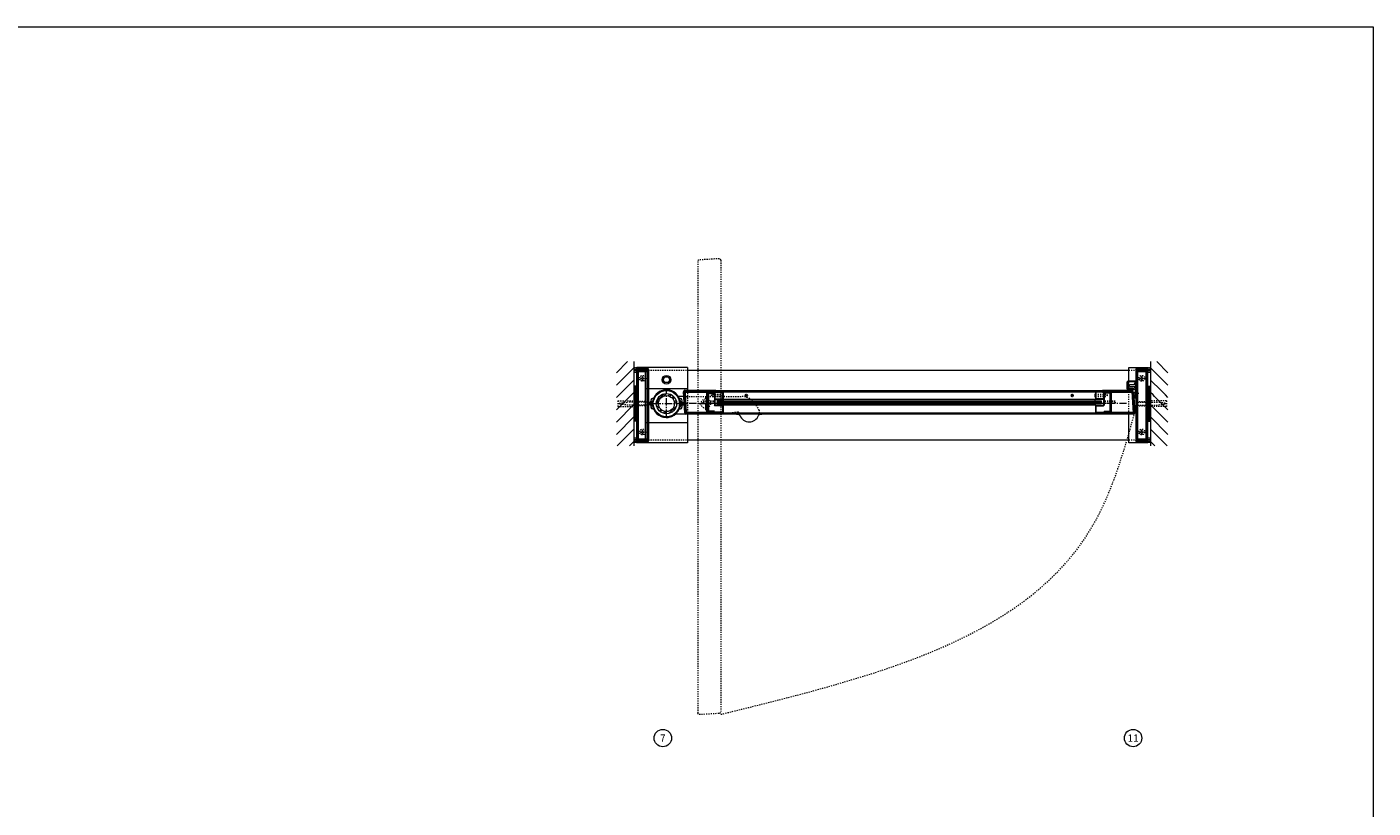
# Model space of a CAD drawing. Units: inches. Extents: x -2 to 963, y -24 to 245.
# Drawn here: x 597 to 713, y 177 to 245 of the extents above; entities that cross this region are included whole.
import ezdxf

# ---------------------------------------------------------------- set-up
doc = ezdxf.new("R2010")
doc.units = ezdxf.units.IN
doc.header["$MEASUREMENT"] = 0
for name, pattern in [('CENTER', [0.95, 0.625, -0.125, 0.075, -0.125]), ('DASHED', [0.2, 0.1, -0.1]), ('PHANTOM', [1.15, 0.625, -0.125, 0.075, -0.125, 0.075, -0.125])]:
    doc.linetypes.add(name, pattern=pattern)
for name, color, linetype, lineweight in [('CENTERLINE', 5, 'CENTER', 9), ('CENTERLINE BAL HARD', 3, 'CENTER', 9), ('HATCH', 3, 'Continuous', 9), ('HIDDEN LT BLUE', 4, 'DASHED', 13), ('HIDDEN RED 2', 1, 'DASHED', 15), ('HIDDEN RED DOOR', 1, 'DASHED', 15), ('LINE DK BLUE', 5, 'Continuous', 9), ('LINE GREEN', 3, 'Continuous', 9), ('LINE LT BLUE', 4, 'Continuous', 13), ('LINE MAGENTA', 6, 'Continuous', 30), ('LINE RED', 1, 'Continuous', 15), ('LINE RED 2', 1, 'Continuous', 15), ('SURROUNDING MAT', 5, 'PHANTOM', 13), ('TEXT', 1, 'Continuous', 13), ('TEXT BLUE', 5, 'Continuous', 9)]:
    doc.layers.add(name, color=color, linetype=linetype, lineweight=lineweight)
doc.layers.add('CK_LEVEL_1', color=7, linetype='Continuous')
doc.layers.add('HIDDEN RED', color=1, linetype='DASHED')
doc.styles.get("Standard").update_dxf_attribs({"font": 'complex.shx', "width": 0.6, "height": 0.15625})

# ---------------------------------------------------------------- blocks, each defined once
blk = doc.blocks.new('*U62')
at = {"layer": 'LINE MAGENTA'}
for p, q in [((1.43, -0.79), (1.31, 1.03)), ((1.41, 1.12), (4.06, 1.12)), ((4.06, -0.87), (1.52, -0.87))]:
    blk.add_line(p, q, dxfattribs=at)
blk.add_lwpolyline([(4.06, -0.78), (1.52, -0.78), (1.41, 1.03), (4.06, 1.03)], dxfattribs=at)
for centre, radius, start, end in [((1.41, 1.03), 0.0937, 90, 183.5763), ((1.52, -0.78), 0.0938, 183.5763, 270)]:
    blk.add_arc(centre, radius, start, end, dxfattribs=at)
blk = doc.blocks.new('Exposed Shaft ST-STL')
at = {"layer": 'LINE DK BLUE'}
for p, q in [((-1.29, 0.11), (-1.56, 0.11)), ((-1.29, 0.06), (-1.56, 0.06)), ((-1.38, 0), (-1.56, 0)), ((-1.38, 0), (-1.29, 0)), ((-1.29, 0.19), (-1.29, -0.2)), ((1.29, 0.19), (1.29, -0.2)), ((1.29, 0.11), (1.56, 0.11)), ((1.29, 0.06), (1.56, 0.06)), ((-1.29, -0.06), (-1.56, -0.06)), ((-1.29, -0.11), (-1.56, -0.11)), ((1.38, 0), (1.29, 0)), ((1.29, -0.06), (1.56, -0.06)), ((1.29, -0.11), (1.56, -0.11)), ((1.38, 0), (1.56, 0))]:
    blk.add_line(p, q, dxfattribs=at)
at = {"layer": 'LINE LT BLUE'}
for p, q in [((-1.26, 0.19), (-1.32, 0.19)), ((-1.32, 0.19), (-1.32, 0.14)), ((-1.26, -0.2), (-1.26, 0.19)), ((-1.14, 0.44), (-1.21, 0.44)), ((1.14, 0.44), (1.21, 0.44)), ((1.26, -0.2), (1.26, 0.19)), ((1.26, 0.19), (1.32, 0.19)), ((1.32, 0.19), (1.32, 0.14)), ((-1.32, -0.14), (-1.32, -0.2)), ((-1.32, -0.2), (-1.26, -0.2)), ((-1.14, -0.44), (-1.21, -0.44)), ((1.14, -0.44), (1.21, -0.44)), ((1.32, -0.2), (1.26, -0.2)), ((1.32, -0.14), (1.32, -0.2))]:
    blk.add_line(p, q, dxfattribs=at)
blk.add_circle((0, 0), 1.13, dxfattribs=at)
for centre, radius, start, end in [((0, 0), 1.19, 0, 180), ((-0.03, 0), 1.34, 165.146, 173.9082), ((-1.34, 0.14), 0.0245, 173.9082, 0), ((-1.21, 0.31), 0.125, 90, 165.146), ((-0.03, 0), 1.19, 158.3817, 201.6183), ((0, 0), 1.19, 180, 0), ((0.03, 0), 1.19, 338.3817, 21.6183), ((1.21, 0.31), 0.125, 14.854, 90), ((1.34, 0.14), 0.0245, 180, 6.0918), ((0.03, 0), 1.34, 6.0918, 14.854), ((-1.34, -0.14), 0.0246, 0, 186.0505), ((-0.03, 0), 1.34, 186.0505, 194.854), ((-1.21, -0.31), 0.125, 194.854, 270), ((1.21, -0.31), 0.125, 270, 345.146), ((1.34, -0.14), 0.0246, 353.9495, 180), ((0.03, 0), 1.34, 345.146, 353.9495)]:
    blk.add_arc(centre, radius, start, end, dxfattribs=at)
at = {"layer": 'LINE RED'}
for p, q in [((-1.14, 0.44), (-1.1, 0.44)), ((1.14, 0.44), (1.1, 0.44)), ((-1.14, -0.44), (-1.1, -0.44)), ((1.14, -0.44), (1.1, -0.44))]:
    blk.add_line(p, q, dxfattribs=at)
blk = doc.blocks.new('*U71')
at = {"layer": 'HIDDEN LT BLUE'}
for p, q in [((0, 0.23), (0.14, 0.12)), ((0.06, 0.19), (1.25, 0.19)), ((0.14, 0.12), (1.75, 0.12)), ((2.62, 0.25), (1.25, 0.25)), ((2.5, 0.04), (1.75, 0.12)), ((2.5, 0.04), (2.5, -0.04)), ((2.62, 0.25), (2.62, -0.25)), ((0, -0.23), (0.14, -0.13)), ((0.06, -0.19), (1.25, -0.19)), ((0.14, -0.12), (1.75, -0.12)), ((2.62, -0.25), (1.25, -0.25)), ((1.75, -0.12), (2.5, -0.04))]:
    blk.add_line(p, q, dxfattribs=at)
blk = doc.blocks.new('*U72')
at = {"layer": 'LINE RED'}
for p, q in [((0, 1.375), (0.25, 1.375)), ((0.0625, -1.625), (0.0625, 1.375)), ((0.125, -1.625), (0.125, 1.375)), ((0.25, -1.625), (0.25, 1.375)), ((0, -1.625), (0.25, -1.625))]:
    blk.add_line(p, q, dxfattribs=at)
blk = doc.blocks.new('14-20 SCREWHEAD')
at = {"layer": 'HIDDEN LT BLUE'}
for p, q in [((-0.1874, -0.0156), (-0.1874, 0.0156)), ((-0.1874, 0.0156), (-0.0468, 0.0156)), ((-0.0468, 0.0156), (-0.0156, 0.0468)), ((-0.0156, 0.1874), (0.0156, 0.1874)), ((-0.0156, 0.0468), (-0.0156, 0.1874)), ((0.0156, 0.0468), (0.0156, 0.1874)), ((0.0468, 0.0156), (0.0156, 0.0468)), ((0.0468, 0.0156), (0.1874, 0.0156)), ((0.1874, 0.0156), (0.1874, -0.0156)), ((-0.1874, -0.0156), (-0.0468, -0.0156)), ((-0.0156, -0.0468), (-0.0468, -0.0156)), ((-0.0156, -0.1874), (-0.0156, -0.0468)), ((0.0156, -0.1874), (-0.0156, -0.1874)), ((0.0468, -0.0156), (0.0156, -0.0468)), ((0.0156, -0.1874), (0.0156, -0.0468)), ((0.0468, -0.0156), (0.1874, -0.0156))]:
    blk.add_line(p, q, dxfattribs=at)
blk.add_circle((0, 0), 0.25, dxfattribs=at)
blk = doc.blocks.new('*U74')
at = {"layer": 'HIDDEN LT BLUE'}
for p, q in [((-2.62, 0.25), (-2.62, -0.25)), ((-2.62, 0.25), (-1.25, 0.25)), ((-2.5, 0.04), (-1.75, 0.12)), ((-2.5, 0.04), (-2.5, -0.04)), ((-0.14, 0.12), (-1.75, 0.12)), ((-0.06, 0.19), (-0.91, 0.19)), ((0, 0.23), (-0.14, 0.12)), ((-2.62, -0.25), (-1.25, -0.25)), ((-1.75, -0.13), (-2.5, -0.04)), ((-0.14, -0.13), (-1.75, -0.13)), ((-0.06, -0.19), (-0.91, -0.19)), ((0, -0.23), (-0.14, -0.13))]:
    blk.add_line(p, q, dxfattribs=at)
blk = doc.blocks.new('*U17')
at = {"layer": 'LINE RED'}
for p, q in [((0, 1.625), (-0.25, 1.625)), ((-0.25, 1.625), (-0.25, -1.375)), ((-0.125, 1.625), (-0.125, -1.375)), ((-0.0625, 1.625), (-0.0625, -1.375)), ((0, -1.375), (-0.25, -1.375))]:
    blk.add_line(p, q, dxfattribs=at)
blk = doc.blocks.new('8-32 JTHMS VISABLE SCREWHEAD')
at = {"layer": 'CK_LEVEL_1', "color": 1, "linetype": 'Continuous'}
blk.add_circle((0, 0), 0.0938, dxfattribs=at)
at = {"layer": 'LINE RED'}
for p, q in [((0.07, 0.06), (-0.09, -0.03)), ((0.09, 0.03), (-0.07, -0.06))]:
    blk.add_line(p, q, dxfattribs=at)
blk = doc.blocks.new('*U161')
at = {"layer": 'HIDDEN RED'}
for p, q in [((-1.15, 0.08), (-1.08, 0.14)), ((-1.08, 1.08), (-1.08, 0.14)), ((-1.08, 1.08), (-0.92, 1.08)), ((-0.92, 1.08), (-0.92, 0.14)), ((-0.85, 0.08), (-0.92, 0.14)), ((-0.34, 0.38), (-0.5, 0.38)), ((-0.5, -0.63), (-0.5, 0.38)), ((-0.34, -0.63), (-0.34, 0.38)), ((-1.15, -33.39), (-1.08, -33.46)), ((-1.08, -34.39), (-1.08, -33.46)), ((-0.85, -33.39), (-0.92, -33.46)), ((-0.92, -34.39), (-0.92, -33.46)), ((-0.5, -32.69), (-0.5, -33.69)), ((-0.34, -32.69), (-0.34, -33.69)), ((-1.08, -34.39), (-0.92, -34.39)), ((-0.34, -33.69), (-0.5, -33.69))]:
    blk.add_line(p, q, dxfattribs=at)
at = {"layer": 'LINE DK BLUE'}
for p, q in [((-1.06, -0.12), (-1.06, -33.19)), ((-1, -0.12), (-1, -33.19)), ((-0.94, -0.12), (-0.94, -33.19))]:
    blk.add_line(p, q, dxfattribs=at)
at = {"layer": 'LINE LT BLUE'}
for p, q in [((-1.91, -0.58), (-1.91, 0)), ((-1.86, -0.58), (-1.86, 0.12)), ((-1.3, -0.58), (-1.3, 0.08)), ((-0.09, 0.12), (-1.25, 0.12)), ((-0.09, 0.08), (-1.25, 0.08)), ((-1.25, -0.58), (-1.25, 0.08)), ((-0.75, 0.08), (-0.75, -0.58)), ((-0.7, 0.08), (-0.7, -0.58)), ((-0.14, 0.08), (-0.14, -0.58)), ((-0.09, 0), (-0.09, -0.58)), ((-1.91, -0.58), (-1.91, -32.74)), ((-1.3, -0.58), (-1.86, -0.58)), ((-1.3, -0.63), (-1.86, -0.63)), ((-1.25, -32.74), (-1.25, -0.58)), ((-0.75, -32.74), (-0.75, -0.58)), ((-0.14, -0.58), (-0.7, -0.58)), ((-0.14, -0.63), (-0.7, -0.63)), ((-0.09, -0.58), (-0.09, -32.74)), ((-1.91, -32.74), (-1.91, -33.31)), ((-1.3, -32.69), (-1.86, -32.69)), ((-1.3, -32.74), (-1.86, -32.74)), ((-1.86, -32.74), (-1.86, -33.44)), ((-1.3, -32.74), (-1.3, -33.39)), ((-1.25, -32.74), (-1.25, -33.39)), ((-0.09, -33.39), (-1.25, -33.39)), ((-0.09, -33.44), (-1.25, -33.44)), ((-0.75, -33.39), (-0.75, -32.74)), ((-0.14, -32.69), (-0.7, -32.69)), ((-0.14, -32.74), (-0.7, -32.74)), ((-0.7, -33.39), (-0.7, -32.74)), ((-0.14, -33.39), (-0.14, -32.74)), ((-0.09, -33.31), (-0.09, -32.74))]:
    blk.add_line(p, q, dxfattribs=at)
for centre, radius, start, end in [((-1.25, 0.08), 0.05, 90, 180), ((-1.86, -0.58), 0.05, 180, 270), ((-1.3, -0.58), 0.05, 270, 0), ((-1.28, -0.94), 0.316, 59.8243, 92.1659), ((-0.72, -0.94), 0.316, 87.8341, 120.1757), ((-0.7, -0.58), 0.05, 180, 270), ((-0.14, -0.58), 0.05, 270, 0), ((-1.86, -32.74), 0.05, 90, 180), ((-1.28, -32.37), 0.316, 267.8341, 300.1757), ((-1.3, -32.74), 0.05, 0, 90), ((-1.25, -33.39), 0.05, 180, 270), ((-0.72, -32.37), 0.316, 239.8243, 272.1659), ((-0.7, -32.74), 0.05, 90, 180), ((-0.14, -32.74), 0.05, 0, 90)]:
    blk.add_arc(centre, radius, start, end, dxfattribs=at)
at = {"layer": 'LINE MAGENTA'}
for p, q in [((-1.91, 0), (-2, 0)), ((-1.81, 0.12), (-1.91, 0.12)), ((-1.81, 0.75), (-0.19, 0.75)), ((-1.81, 0.12), (-1.81, 0.66)), ((-0.19, 0.66), (-1.81, 0.66)), ((-0.19, 0.66), (-0.19, 0.12)), ((0, 0), (-0.09, 0)), ((-1.91, -33.31), (-2, -33.31)), ((-1.81, -33.44), (-1.91, -33.44)), ((-1.81, -33.44), (-1.81, -33.97)), ((-0.19, -33.97), (-0.19, -33.44)), ((0, -33.31), (-0.09, -33.31)), ((-0.19, -33.97), (-1.81, -33.97)), ((-1.81, -34.06), (-0.19, -34.06))]:
    blk.add_line(p, q, dxfattribs=at)
for centre, start, end in [((-1.81, 0.66), 90, 180), ((-0.19, 0.66), 0, 90), ((-1.81, -33.97), 180, 270), ((-0.19, -33.97), 270, 0)]:
    blk.add_arc(centre, 0.0938, start, end, dxfattribs=at)
at = {"layer": 'LINE RED'}
for p, q in [((-2, 0), (-2, -33.31)), ((0, 0), (0, -33.31)), ((-1.13, -33.19), (-1.13, -0.12)), ((-0.88, -0.12), (-1.13, -0.12)), ((-0.88, -0.12), (-0.88, -33.19)), ((-0.55, -0.63), (-0.55, -0.66)), ((-0.3, -0.63), (-0.3, -0.66)), ((-0.88, -33.19), (-1.13, -33.19)), ((-0.55, -32.69), (-0.55, -32.65)), ((-0.3, -32.69), (-0.3, -32.65))]:
    blk.add_line(p, q, dxfattribs=at)
for centre, start, end in [((-0.42, -0.21), 254.534, 285.466), ((-0.42, -33.1), 74.534, 105.466)]:
    blk.add_arc(centre, 0.469, start, end, dxfattribs=at)
at = {"layer": 'LINE RED 2'}
blk.add_blockref('8-32 JTHMS VISABLE SCREWHEAD', (-0.42, -2.63), dxfattribs=at)
at = {"layer": 'LINE RED 2', "xscale": -1, "rotation": 180}
blk.add_blockref('8-32 JTHMS VISABLE SCREWHEAD', (-0.42, -30.69), dxfattribs=at)
blk = doc.blocks.new('*U166')
at = {"layer": 'HIDDEN LT BLUE'}
for p, q in [((1.53, 0.62), (6.44, 0.62)), ((4.88, -0.88), (6.12, -0.7)), ((7.99, -0.56), (7.74, -0.13))]:
    blk.add_line(p, q, dxfattribs=at)
for centre, radius, start, end in [((6.44, -0.88), 1.5, 30, 90), ((6.13, -0.82), 0.125, 7.8304, 98), ((7.13, -0.69), 0.875, 187.8304, 203.1302), ((7.13, -0.69), 0.875, 336.8698, 8.1252)]:
    blk.add_arc(centre, radius, start, end, dxfattribs=at)
at = {"layer": 'LINE LT BLUE'}
for p, q in [((1.53, 0.62), (1.01, 0.62)), ((0.8, -0.88), (1.71, -0.88)), ((6.03, -0.88), (6.03, -0.94)), ((6.18, -0.94), (6.03, -0.94)), ((8.22, -0.94), (8.07, -0.94)), ((8.22, -0.88), (8.22, -0.94))]:
    blk.add_line(p, q, dxfattribs=at)
for centre, radius, start, end in [((0, 0), 1.19, 31.7569, 312.5369), ((6.18, -1.09), 0.156, 23.1302, 90), ((7.13, -0.69), 0.875, 203.1302, 336.8698), ((8.07, -1.09), 0.156, 90, 156.8698)]:
    blk.add_arc(centre, radius, start, end, dxfattribs=at)

msp = doc.modelspace()

# ---------------------------------------------------------------- hatches: boundary and pattern name
at = {"layer": 'HATCH'}
h = msp.add_hatch(dxfattribs=at)
h.set_pattern_fill('ANSI31', color=256, scale=6, style=0)
h.set_pattern_definition([(45, (649.25, 0), (-0.53033, 0.53033), [])])
h.paths.add_polyline_path([(649.25, 215.84), (647.75, 215.84), (647.75, 208.59), (649.25, 208.59), (649.25, 212.84), (647.97, 212.84), (647.97, 213.34), (649.25, 213.34), (649.25, 214.59)])
h.paths.add_polyline_path([(649.25, 213.34), (647.97, 213.34), (647.97, 212.84), (649.25, 212.84), (649.25, 212.97), (648.84, 212.97), (648.09, 213.05), (648.09, 213.13), (648.84, 213.22), (649.25, 213.22)], flags=17)
h.paths.add_polyline_path([(649.25, 213.22), (648.84, 213.22), (648.09, 213.13), (648.09, 213.05), (648.84, 212.97), (649.25, 212.97)], flags=16)
h = msp.add_hatch(dxfattribs=at)
h.set_pattern_fill('ANSI32', color=256, style=0)
h.set_pattern_definition([(45, (652.0625, 212.21533), (-0.26517, 0.26517), []), (45, (652.23928, 212.21533), (-0.26517, 0.26517), [])])
h.paths.add_polyline_path([(652.06, 212.9), (652.06, 213.09, 0.414214), (651.19, 212.22), (651.37, 212.22, -0.414214)])
h.paths.add_polyline_path([(652.75, 212.22), (652.94, 212.22, 0.414214), (652.06, 213.09), (652.06, 212.9, -0.414214)])
h.paths.add_polyline_path([(652.06, 211.53), (652.06, 211.34, 0.414214), (652.94, 212.22), (652.75, 212.22, -0.414214)])
h.paths.add_polyline_path([(652.06, 211.34), (652.06, 211.53, -0.414214), (651.37, 212.22), (651.19, 212.22, 0.414214)])

# ---------------------------------------------------------------- linework, layer by layer
at = {"layer": 'CENTERLINE'}
for p, q in [((652.06, 211.09), (652.06, 213.34)), ((650.94, 212.22), (653.19, 212.22)), ((654.87, 212.22), (656, 212.22)), ((655.44, 211.65), (655.44, 212.78))]:
    msp.add_line(p, q, dxfattribs=at)
at = {"layer": 'CENTERLINE BAL HARD'}
msp.add_line((691.69, 212.22), (653.06, 212.22), dxfattribs=at)
at = {"layer": 'HATCH'}
for p, q in [((695.25, 214.87), (694.28, 215.84)), ((695.25, 213.81), (693.75, 215.31)), ((694.66, 213.34), (693.75, 214.25)), ((694.87, 213.14), (694.66, 213.34)), ((693.98, 212.97), (693.75, 213.19)), ((694.1, 212.84), (693.98, 212.97)), ((695.25, 211.69), (694.1, 212.84)), ((694.91, 213.1), (694.87, 213.14)), ((695.03, 212.97), (694.91, 213.1)), ((695.25, 212.75), (695.03, 212.97)), ((695.25, 210.63), (693.75, 212.13)), ((695.25, 209.57), (693.75, 211.07)), ((695.17, 208.59), (693.75, 210.01)), ((694.11, 208.59), (693.75, 208.95))]:
    msp.add_line(p, q, dxfattribs=at)
at = {"layer": 'HIDDEN LT BLUE'}
for p, q in [((653.87, 213.34), (653.87, 211.34)), ((691.87, 211.34), (691.87, 214.15))]:
    msp.add_line(p, q, dxfattribs=at)
msp.add_circle((655.44, 212.22), 0.406, dxfattribs=at)
at = {"layer": 'HIDDEN RED'}
for p, q in [((692.44, 213.19), (692.4, 213.19)), ((692.44, 212.94), (692.4, 212.94)), ((692.44, 213.15), (692.69, 213.15)), ((692.44, 212.99), (692.69, 212.99)), ((692.69, 213.15), (692.69, 212.99))]:
    msp.add_line(p, q, dxfattribs=at)
msp.add_arc((692.85, 213.07), 0.469, 164.534, 195.466, dxfattribs=at)
at = {"layer": 'HIDDEN RED 2'}
for p, q in [((650.5, 215.09), (653.87, 215.09)), ((691.87, 215.09), (692.5, 215.09)), ((650.5, 209.09), (653.87, 209.09)), ((691.87, 209.09), (692.5, 209.09))]:
    msp.add_line(p, q, dxfattribs=at)
at = {"layer": 'HIDDEN RED DOOR'}
for p, q in [((654.75, 224.47), (654.75, 185.59)), ((656.62, 224.7), (654.87, 224.59)), ((656.75, 224.57), (656.75, 185.7)), ((654.88, 185.47), (656.63, 185.57))]:
    msp.add_line(p, q, dxfattribs=at)
for centre, start, end in [((654.87, 224.47), 93.5763, 180), ((656.62, 224.57), 0, 93.5763), ((654.87, 185.59), 180, 273.5763), ((656.62, 185.7), 273.5763, 0)]:
    msp.add_arc(centre, 0.125, start, end, dxfattribs=at)
msp.add_spline([(656.75, 185.47), (689.06, 202.21), (692.37, 211.34)], degree=3, dxfattribs=at)
at = {"layer": 'LINE DK BLUE'}
for p, q in [((649.25, 215.84), (649.25, 208.59)), ((693.75, 215.84), (693.75, 208.59)), ((650.25, 208.84), (650.25, 215.34)), ((650.25, 213.53), (653.87, 213.53)), ((691.96, 213.56), (691.96, 213.34)), ((691.99, 213.56), (691.99, 213.34)), ((692.03, 213.56), (692.03, 213.34)), ((692.07, 213.56), (692.07, 213.34)), ((692.11, 213.56), (692.11, 213.34)), ((692.14, 213.56), (692.14, 213.34)), ((692.18, 213.56), (692.18, 213.34)), ((650.25, 210.59), (653.87, 210.59))]:
    msp.add_line(p, q, dxfattribs=at)
for centre, start, end in [((649.37, 215.56), 240, 300), ((649.37, 215.43), 240, 300), ((649.37, 215.31), 240, 300), ((649.37, 215.18), 240, 300), ((693.62, 215.56), 240, 300), ((693.62, 215.43), 240, 300), ((693.62, 215.31), 240, 300), ((693.62, 215.18), 240, 300), ((649.37, 209), 60, 120), ((649.37, 208.87), 60, 120), ((649.37, 208.75), 60, 120), ((649.37, 208.62), 60, 120), ((693.62, 209), 60, 120), ((693.62, 208.87), 60, 120), ((693.62, 208.75), 60, 120), ((693.62, 208.62), 60, 120)]:
    msp.add_arc(centre, 0.25, start, end, dxfattribs=at)
at = {"layer": 'LINE GREEN'}
msp.add_lwpolyline([(481.06, 244.66), (712.91, 244.66), (712.91, -24.4), (481.06, -24.4)], close=True, dxfattribs=at)
at = {"layer": 'LINE LT BLUE'}
for p, q in [((653.87, 215.34), (649.5, 215.34)), ((649.5, 215.34), (649.5, 208.84)), ((651.77, 214.28), (651.92, 214.53)), ((651.92, 214.53), (652.21, 214.53)), ((652.21, 214.53), (652.35, 214.28)), ((653.87, 215.34), (653.87, 213.34)), ((653.87, 215.09), (691.87, 215.09)), ((691.87, 214.15), (691.87, 215.34)), ((691.87, 215.34), (693.5, 215.34)), ((693.5, 215.34), (693.5, 208.84)), ((651.92, 214.03), (651.77, 214.28)), ((652.21, 214.03), (651.92, 214.03)), ((652.35, 214.28), (652.21, 214.03)), ((691.75, 213.47), (691.75, 214.1)), ((691.94, 213.47), (691.75, 213.47)), ((692.45, 214.15), (691.8, 214.15)), ((691.81, 214.09), (691.81, 213.47)), ((692.44, 214.09), (691.81, 214.09)), ((691.87, 213.56), (691.87, 213.49)), ((691.87, 213.56), (692.26, 213.56)), ((691.87, 213.49), (691.94, 213.49)), ((691.94, 213.69), (691.94, 213.86)), ((691.94, 213.86), (692.28, 213.86)), ((691.94, 213.69), (692.28, 213.69)), ((692.2, 213.49), (692.26, 213.49)), ((692.2, 213.47), (692.44, 213.47)), ((692.26, 213.56), (692.26, 213.49)), ((692.41, 213.99), (692.41, 214.01)), ((692.41, 213.57), (692.41, 213.54)), ((692.44, 214.03), (692.42, 214.03)), ((692.44, 213.53), (692.42, 213.53)), ((692.44, 212.66), (692.44, 214.09)), ((692.5, 212.66), (692.44, 212.66)), ((653.87, 211.34), (653.87, 208.84)), ((691.87, 208.84), (691.87, 211.34)), ((653.87, 208.84), (649.5, 208.84)), ((653.87, 209.09), (691.87, 209.09)), ((693.5, 208.84), (691.87, 208.84))]:
    msp.add_line(p, q, dxfattribs=at)
for centre, radius in [((652.06, 214.28), 0.376), ((652.06, 212.22), 0.875), ((652.06, 212.22), 0.688)]:
    msp.add_circle(centre, radius, dxfattribs=at)
for centre, radius, start, end in [((691.8, 214.1), 0.05, 90, 180), ((691.94, 213.48), 0.0125, 0, 90), ((691.94, 213.48), 0.0125, 270, 0), ((692.2, 213.48), 0.0125, 90, 180), ((692.2, 213.48), 0.0125, 180, 270), ((692.28, 213.99), 0.125, 270, 0), ((692.28, 213.57), 0.125, 0, 90), ((692.42, 214.01), 0.015, 90, 180), ((692.42, 213.54), 0.015, 180, 270), ((692.45, 214.1), 0.05, 0, 90)]:
    msp.add_arc(centre, radius, start, end, dxfattribs=at)
at = {"layer": 'LINE MAGENTA'}
for p, q in [((650.41, 215.22), (649.5, 215.22)), ((649.5, 215.22), (649.5, 215.12)), ((650.41, 215.12), (649.5, 215.12)), ((649.5, 215.03), (649.5, 209.15)), ((649.59, 215.03), (649.59, 209.15)), ((649.59, 215.03), (650.41, 215.03)), ((650.41, 215.12), (650.41, 209.06)), ((650.5, 215.12), (650.5, 209.06)), ((692.5, 215.12), (692.5, 209.06)), ((693.5, 215.22), (692.59, 215.22)), ((692.59, 215.12), (693.5, 215.12)), ((692.59, 215.12), (692.59, 209.06)), ((692.59, 215.03), (693.41, 215.03)), ((693.41, 209.15), (693.41, 215.03)), ((693.5, 215.22), (693.5, 215.12)), ((693.5, 209.15), (693.5, 215.03)), ((689.62, 213.34), (692.17, 213.34)), ((692.26, 213.25), (692.37, 211.44)), ((692.28, 211.34), (689.62, 211.34)), ((650.41, 209.06), (649.5, 209.06)), ((649.5, 209.06), (649.5, 208.97)), ((650.41, 208.97), (649.5, 208.97)), ((649.59, 209.15), (650.41, 209.15)), ((692.59, 209.15), (693.41, 209.15)), ((693.5, 209.06), (692.59, 209.06)), ((692.59, 208.97), (693.5, 208.97)), ((693.5, 208.97), (693.5, 209.06))]:
    msp.add_line(p, q, dxfattribs=at)
msp.add_lwpolyline([(689.62, 213.25), (692.17, 213.25), (692.28, 211.43), (689.62, 211.43)], dxfattribs=at)
for centre, radius, start, end in [((649.59, 215.03), 0.0938, 90, 180), ((650.41, 215.12), 0.0938, 0, 90), ((692.59, 215.12), 0.0938, 90, 180), ((693.41, 215.03), 0.0938, 360, 90), ((692.17, 213.25), 0.0938, 3.5763, 90), ((692.28, 211.43), 0.0937, 270, 3.5763), ((649.59, 209.15), 0.0938, 180, 270), ((650.41, 209.06), 0.0938, 270, 0), ((692.59, 209.06), 0.0938, 180, 270), ((693.41, 209.15), 0.0938, 270, 0)]:
    msp.add_arc(centre, radius, start, end, dxfattribs=at)
at = {"layer": 'TEXT'}
for centre in [(651.75, 183.42), (692.25, 183.42)]:
    msp.add_circle(centre, 0.75, dxfattribs=at)

# ---------------------------------------------------------------- block references
for name, p in [('*U17', (649.5, 212.09)), ('*U72', (693.5, 212.34))]:
    msp.add_blockref(name, p)
at = {"layer": 'HIDDEN RED'}
msp.add_blockref('Exposed Shaft ST-STL', (652.06, 212.22), dxfattribs=at)
at = {"layer": 'HIDDEN RED', "rotation": 90}
msp.add_blockref('*U161', (656.31, 213.34), dxfattribs=at)
at = {"layer": 'LINE DK BLUE'}
msp.add_blockref('*U62', (652.25, 212.22), dxfattribs=at)
at = {"layer": 'LINE RED'}
for p in [(650, 214.4), (693, 214.4), (650, 209.78), (693, 209.78)]:
    msp.add_blockref('14-20 SCREWHEAD', p, dxfattribs=at)
at = {"layer": 'SURROUNDING MAT'}
for name, p in [('*U74', (650.5, 212.22)), ('*U71', (692.5, 212.22))]:
    msp.add_blockref(name, p, dxfattribs=at)
at = {"layer": 'TEXT BLUE'}
msp.add_blockref('*U166', (652.06, 212.22), dxfattribs=at)

# ---------------------------------------------------------------- texts
at = {"layer": 'TEXT', "char_height": 0.625, "width": 0.5503, "attachment_point": 5}
for s, insert in [('{\\W1;7}', (651.75, 183.42)), ('{\\W1;11}', (692.25, 183.42))]:
    msp.add_mtext(s, dxfattribs=dict(at, insert=insert))

doc.saveas('drawing.dxf')
